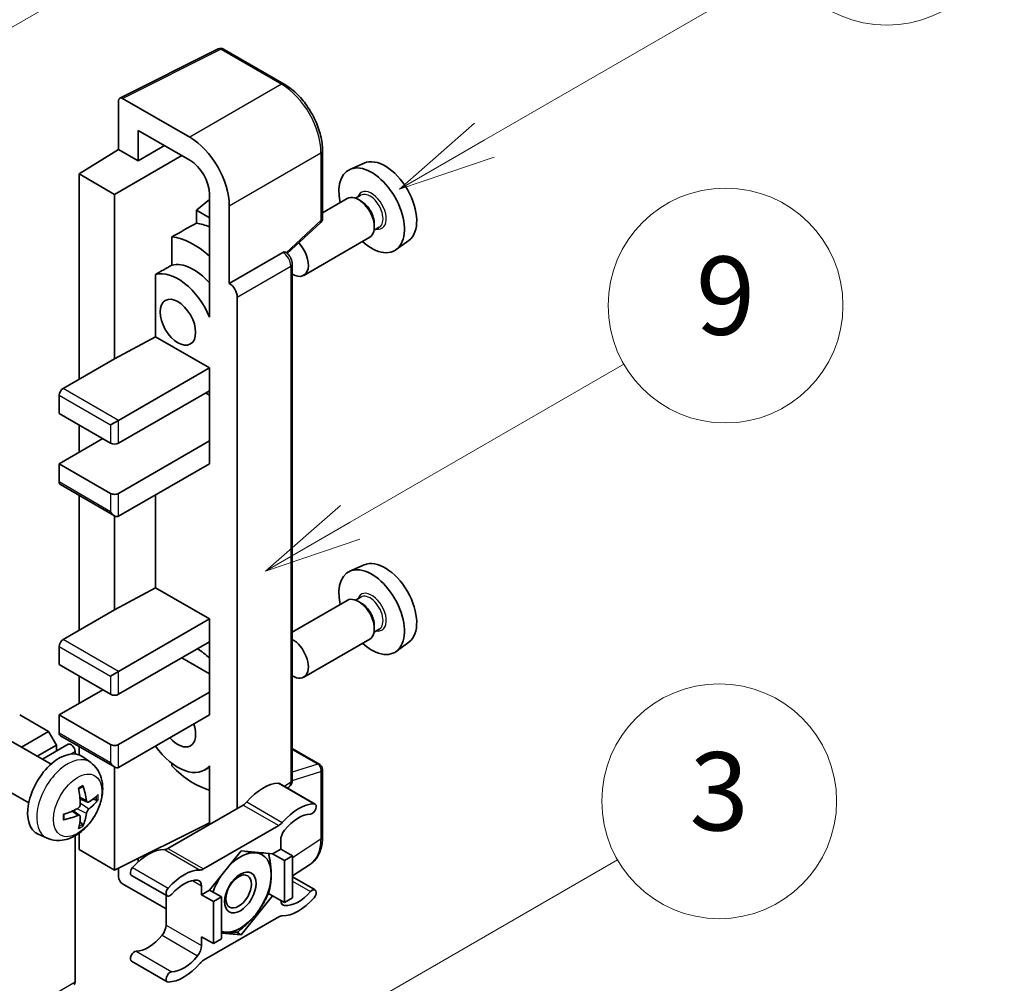
# Model space of a CAD drawing. Units: millimetres. Extents: x 7 to 11025, y -15 to 1390.
# Drawn here: x 524 to 625, y 757 to 856 of the extents above; entities that cross this region are included whole.
import ezdxf

# ---------------------------------------------------------------- set-up
doc = ezdxf.new("R2010")
doc.units = ezdxf.units.MM
for name, color, linetype, lineweight in [('Symbol (TK)', 100, 'Continuous', 18), ('Visible (ISO)', 7, 'Continuous', 35), ('Visible Narrow (ISO)', 7, 'Continuous', 25)]:
    doc.layers.add(name, color=color, linetype=linetype, lineweight=lineweight)
doc.styles.add('Note Text (TK2)', font='MS PGothic.ttf')

# ---------------------------------------------------------------- blocks, each defined once
blk = doc.blocks.new('バルーン3')
at = {"layer": 'Symbol (TK)', "color": 100}
for p, q in [((152.194, 212.98), (159.185, 217.017)), ((151.944, 213.413), (150.028, 211.73)), ((152.194, 212.98), (150.028, 211.73)), ((150.028, 211.73), (152.444, 212.547))]:
    blk.add_line(p, q, dxfattribs=at)
at = {"layer": 'Symbol (TK)'}
blk.add_circle((161.783, 218.517), 3, dxfattribs=at)
at = {"layer": 'Symbol (TK)', "color": 7, "insert": (161.783, 218.511), "char_height": 2, "attachment_point": 5, "style": 'Note Text (TK2)'}
blk.add_mtext('9', dxfattribs=at)
blk = doc.blocks.new('バルーン9')
at = {"layer": 'Symbol (TK)', "color": 100}
for p, q in [((146.059, 196.869), (159.023, 204.354)), ((145.809, 197.302), (143.894, 195.619)), ((146.059, 196.869), (143.894, 195.619)), ((143.894, 195.619), (146.309, 196.436))]:
    blk.add_line(p, q, dxfattribs=at)
at = {"layer": 'Symbol (TK)'}
blk.add_circle((161.621, 205.854), 3, dxfattribs=at)
at = {"layer": 'Symbol (TK)', "color": 7, "insert": (161.621, 205.848), "char_height": 2, "attachment_point": 5, "style": 'Note Text (TK2)'}
blk.add_mtext('3', dxfattribs=at)
blk = doc.blocks.new('バルーン10')
at = {"layer": 'Symbol (TK)', "color": 100}
for p, q in [((155.619, 222.74), (163.307, 227.179)), ((155.369, 223.174), (153.454, 221.49)), ((155.619, 222.74), (153.454, 221.49)), ((153.454, 221.49), (155.869, 222.307))]:
    blk.add_line(p, q, dxfattribs=at)
at = {"layer": 'Symbol (TK)'}
blk.add_circle((165.905, 228.679), 3, dxfattribs=at)
at = {"layer": 'Symbol (TK)', "color": 7, "insert": (165.905, 228.673), "char_height": 2, "attachment_point": 5, "style": 'Note Text (TK2)'}
blk.add_mtext('13', dxfattribs=at)
blk = doc.blocks.new('バルーン12')
at = {"layer": 'Symbol (TK)', "color": 100}
for p, q in [((140.96, 224.132), (150.446, 229.609)), ((140.71, 224.565), (138.795, 222.882)), ((140.96, 224.132), (138.795, 222.882)), ((138.795, 222.882), (141.21, 223.699))]:
    blk.add_line(p, q, dxfattribs=at)
at = {"layer": 'Symbol (TK)'}
blk.add_circle((153.044, 231.109), 3, dxfattribs=at)
at = {"layer": 'Symbol (TK)', "color": 7, "insert": (153.044, 231.091), "char_height": 2, "attachment_point": 5, "style": 'Note Text (TK2)'}
blk.add_mtext('2', dxfattribs=at)

msp = doc.modelspace()

# ---------------------------------------------------------------- linework, layer by layer
at = {"layer": 'Visible (ISO)'}
for p, q in [((534.5506, 847.7974), (544.6073, 852.82)), ((551.3418, 849.2278), (545.1484, 852.8037)), ((534.4222, 847.5305), (534.4222, 842.5609)), ((541.6978, 843.7962), (534.8261, 847.7636)), ((536.4438, 841.3937), (536.4438, 844.4954)), ((536.4438, 844.4954), (541.6953, 841.4634)), ((530.3816, 840.0651), (534.4222, 842.5609)), ((534.4222, 842.5609), (536.4438, 841.3937)), ((536.4438, 841.3937), (539.1299, 842.9446)), ((555.2619, 835.5195), (555.2619, 842.4381)), ((534.0182, 837.9655), (540.886, 841.9307)), ((559.5153, 841.16), (558.062, 840.5168)), ((534.0182, 837.9655), (530.3816, 840.0651)), ((530.3816, 840.0651), (530.3816, 819.0695)), ((534.0182, 821.169), (534.0182, 837.9655)), ((543.7144, 837.4457), (542.3816, 836.3471)), ((543.7144, 837.9662), (543.7144, 826.7666)), ((557.7978, 837.5375), (555.2619, 836.0734)), ((559.1777, 837.8723), (558.6437, 837.564)), ((559.2235, 837.261), (558.9407, 837.4243)), ((543.7144, 835.5776), (542.3816, 836.3471)), ((542.3816, 836.3471), (542.3816, 835.018)), ((545.7359, 828.8674), (545.7359, 836.8019)), ((551.6514, 831.9276), (555.0786, 835.1002)), ((561.0634, 834.6061), (560.5294, 834.2978)), ((560.5569, 834.9515), (560.5569, 834.6249)), ((539.8726, 833.6294), (539.8726, 830.7307)), ((560.0835, 833.5785), (553.3438, 829.6874)), ((564.0795, 833.2547), (562.7957, 832.3177)), ((551.481, 832.0474), (551.471, 832.0531)), ((545.7359, 828.8674), (551.2089, 832.0272)), ((552.1705, 778.1204), (552.1705, 830.8531)), ((538.1999, 829.7829), (538.1999, 823.4204)), ((545.7364, 828.8671), (545.7359, 828.8674)), ((546.5441, 775.2119), (546.5441, 827.4683)), ((543.7139, 826.7669), (543.7144, 826.7672)), ((543.7144, 826.7666), (543.7139, 826.7669)), ((543.7139, 826.7669), (543.7139, 825.4299)), ((534.0182, 821.169), (538.1999, 823.4204)), ((538.1999, 823.4204), (543.7156, 820.2359)), ((528.7654, 818.1363), (534.0182, 821.169)), ((534.4222, 814.8703), (543.7156, 820.2359)), ((543.7156, 820.2359), (543.7156, 817.903)), ((528.3613, 817.4365), (528.3613, 815.5702)), ((534.4222, 812.5375), (543.7156, 817.903)), ((543.3116, 817.6698), (543.7139, 817.4375)), ((543.7139, 817.902), (543.7139, 812.7718)), ((528.3613, 815.5702), (533.6141, 812.5375)), ((530.3816, 814.4038), (530.3816, 811.6044)), ((533.6141, 814.4038), (534.4222, 814.8703)), ((528.3613, 810.4379), (532.806, 813.0041)), ((534.4222, 807.4052), (543.7156, 812.7708)), ((543.7139, 812.7718), (543.7156, 812.7708)), ((543.7156, 812.7708), (543.7156, 810.4379)), ((533.6141, 807.4052), (528.3613, 810.4379)), ((528.3613, 810.4379), (528.3613, 808.5717)), ((534.4222, 805.0724), (543.7156, 810.4379)), ((528.4797, 808.3101), (534.0182, 805.1124)), ((530.3816, 807.212), (530.3816, 793.4081)), ((538.1999, 807.2534), (538.1999, 797.7591)), ((534.0182, 795.5077), (534.0182, 805.1124)), ((559.5153, 800.1019), (558.062, 799.4587)), ((534.0182, 795.5077), (538.1999, 797.7591)), ((538.1999, 797.7591), (543.7156, 794.5746)), ((557.7978, 796.4794), (552.1705, 793.2305)), ((559.1777, 796.8142), (558.6437, 796.5059)), ((559.2235, 796.2029), (558.9407, 796.3662)), ((528.7654, 792.475), (534.0182, 795.5077)), ((534.4222, 789.209), (543.7156, 794.5746)), ((543.7156, 794.5746), (543.7156, 792.2417)), ((560.5569, 793.8934), (560.5569, 793.5668)), ((561.0634, 793.548), (560.5294, 793.2397)), ((534.4222, 786.8762), (543.7156, 792.2417)), ((543.7139, 792.2407), (543.7139, 787.1105)), ((560.0835, 792.5204), (553.3438, 788.6292)), ((564.0795, 792.1966), (562.7957, 791.2596)), ((528.3613, 791.7752), (528.3613, 789.9089)), ((528.3613, 789.9089), (533.6141, 786.8762)), ((540.8872, 790.6087), (543.7139, 788.9767)), ((533.6141, 788.7425), (534.4222, 789.209)), ((530.3816, 788.7425), (530.3816, 785.943)), ((528.3613, 784.7766), (532.806, 787.3427)), ((534.4222, 781.7439), (543.7156, 787.1095)), ((543.7139, 787.1105), (543.7156, 787.1095)), ((543.7156, 787.1095), (543.7156, 784.7766)), ((527.2704, 783.0736), (524.3207, 784.7766)), ((533.6141, 781.7439), (528.3613, 784.7766)), ((528.3613, 784.7766), (528.3613, 782.9103)), ((534.4222, 779.4111), (543.7156, 784.7766)), ((524.5053, 781.4772), (527.2704, 783.0736)), ((528.0785, 781.6739), (527.2704, 783.0736)), ((527.5247, 779.734), (523.3863, 782.1233)), ((526.6411, 780.2441), (529.2878, 781.7722)), ((528.4797, 782.6487), (534.0182, 779.4511)), ((526.1216, 780.5441), (528.0785, 781.6739)), ((528.0785, 781.074), (528.0785, 781.6739)), ((529.9776, 780.7773), (529.9776, 781.0441)), ((530.3816, 781.5506), (530.3816, 780.6918)), ((552.1705, 781.3304), (554.9762, 779.7106)), ((531.5837, 779.8977), (530.7841, 780.4814)), ((539.8726, 779.82), (539.8726, 779.5532)), ((534.0182, 768.9132), (534.0182, 779.4511)), ((543.7139, 779.4404), (543.1974, 779.1422)), ((543.7139, 779.5846), (543.7139, 778.2476)), ((555.2619, 772.2971), (555.2619, 779.2157)), ((525.239, 775.775), (521.1006, 778.1643)), ((543.7139, 778.2476), (543.7144, 778.2473)), ((543.7144, 778.2473), (543.7144, 773.5782)), ((550.8704, 777.7587), (554.5069, 775.6592)), ((551.6688, 777.2978), (551.8057, 777.3882)), ((531.2415, 775.8559), (530.4787, 776.1935)), ((531.7976, 776.1593), (532.1585, 776.0715)), ((530.4559, 774.4952), (529.7821, 774.987)), ((547.1481, 775.5607), (539.475, 771.1306)), ((530.7277, 773.5933), (530.4712, 773.8619)), ((534.0182, 768.9132), (543.7144, 773.7558)), ((543.1116, 769.0311), (550.7847, 773.4611)), ((527.1267, 772.178), (526.2214, 772.5786)), ((529.9776, 757.4823), (529.9776, 772.4169)), ((530.3816, 772.6739), (530.3816, 771.0128)), ((550.9887, 771.9627), (550.9887, 771.0595)), ((530.3816, 771.0128), (534.0182, 768.9132)), ((546.9481, 770.8728), (543.7288, 766.8679)), ((550.1675, 770.5853), (546.9481, 770.8728)), ((550.9887, 771.0595), (550.1675, 770.5853)), ((550.9887, 771.0595), (552.2009, 770.3596)), ((536.4438, 769.7763), (536.4438, 770.1247)), ((550.1675, 770.5853), (551.3796, 769.8854)), ((551.3796, 769.8854), (552.2009, 770.3596)), ((551.3796, 765.593), (551.3796, 769.8854)), ((552.2009, 770.3596), (552.2009, 766.0672)), ((534.4222, 769.115), (534.4222, 768.2131)), ((552.2009, 768.313), (554.0294, 769.5215)), ((535.7528, 768.3708), (539.3893, 766.2712)), ((552.2009, 768.221), (554.5069, 766.8896)), ((534.8261, 767.5137), (539.271, 764.9474)), ((542.9075, 766.3938), (542.9075, 767.297)), ((543.7288, 766.8679), (542.9075, 766.3938)), ((543.7288, 766.8679), (544.941, 766.1681)), ((539.271, 766.3395), (539.271, 763.2977)), ((542.9075, 766.3938), (544.1197, 765.6939)), ((544.1197, 765.6939), (544.941, 766.1681)), ((544.1197, 761.4015), (544.1197, 765.6939)), ((544.941, 766.1681), (544.941, 761.8756)), ((546.9481, 762.288), (550.1675, 766.2929)), ((549.7457, 766.5364), (550.1675, 766.2929)), ((550.1675, 766.2929), (551.3796, 765.593)), ((552.2009, 766.0672), (551.3796, 765.593)), ((550.7847, 764.1297), (543.1116, 759.6997)), ((542.9075, 762.1013), (544.1197, 761.4015)), ((542.9075, 761.1981), (542.9075, 762.1013)), ((544.941, 761.8756), (544.1197, 761.4015)), ((544.941, 762.4672), (546.9481, 762.288)), ((546.4598, 762.5699), (546.9481, 762.288)), ((535.7528, 759.6012), (539.3893, 757.5016))]:
    msp.add_line(p, q, dxfattribs=at)
for centre, start, end in [((544.8627, 852.3088), 60, 116.538708), ((554.6905, 835.5195), 312.789481, 0), ((554.6905, 779.2157), 0, 60)]:
    msp.add_arc(centre, 0.5714, start, end, dxfattribs=at)
for centre, major_axis, ratio, start_param, end_param in [((534.8265, 847.2965), (-0.2861, 0.4955), 0.5766475, 5.49839613, 7.06797448), ((541.6929, 839.1305), (2.8571, -4.9487), 0.5780539, 0.78600715, 2.3555855), ((541.6929, 839.1305), (1.4286, -2.4744), 0.5780539, 0.78600715, 2.3555855), ((561.656, 837.1257), (-2.2864, 3.9602), 0.57735027, 3.20349601, 6.22128195), ((560.2821, 836.3325), (2.3714, -4.1074), 0.57735027, 5.21524242, 10.49272085), ((558.9407, 835.558), (-1.1429, 1.9795), 0.57735027, 3.14159265, 6.28318531), ((559.2235, 835.7213), (0.9429, -1.6331), 0.57735027, 0.78539816, 2.35619449), ((605.8673, 862.6511), (-179.599, -96.8078), 0.03019869, 5.05735747, 5.07233245), ((544.5238, 827.2344), (-4.2857, 7.4231), 0.57735027, 5.63172375, 5.85903195), ((542.0994, 825.8347), (4.2857, -7.4231), 0.57735027, 2.0864725, 2.73241428), ((551.1953, 831.5525), (-0.2712, -0.5032), 0.55686057, 3.12531633, 3.87580791), ((552.2009, 831.6668), (1.1429, -1.9795), 0.57735027, 5.47896434, 8.23821578), ((605.8673, 862.6511), (-113.7461, -61.3116), 0.03019869, 5.31498469, 5.33315467), ((542.0994, 825.8347), (-2.7143, 4.7013), 0.57735027, 5.06353528, 6.11665917), ((540.4832, 824.9016), (-2.7143, 4.7013), 0.57735027, 4.49744439, 6.13482916), ((545.7355, 827.934), (0.5714, -0.9897), 0.5780539, 0.78600715, 2.3555855), ((528.7654, 817.6698), (-0.2857, -0.4949), 0.57735027, 3.92699082, 5.49778714), ((534.0182, 812.7708), (0.5714, 0), 0.57735027, 3.92699082, 5.49778714), ((528.7654, 808.8049), (-0.2857, -0.4949), 0.57735027, 5.49778714, 6.28318531), ((534.0182, 807.6385), (-0.5714, 0), 0.57735027, 0.78539816, 2.35619449), ((534.0182, 805.7722), (-0.4041, 0.6999), 0.57735027, 1.57079633, 3.14159265), ((561.656, 796.0676), (-2.2864, 3.9602), 0.57735027, 3.20349601, 6.22128195), ((560.2821, 795.2744), (2.3714, -4.1074), 0.57735027, 5.21524242, 10.49272085), ((558.9407, 794.4999), (-1.1429, 1.9795), 0.57735027, 3.14159265, 6.28318531), ((559.2235, 794.6632), (0.9429, -1.6331), 0.57735027, 0.78539816, 2.35619449), ((528.7654, 792.0084), (-0.2857, -0.4949), 0.57735027, 3.92699082, 5.49778714), ((552.2009, 790.6087), (1.1429, -1.9795), 0.57735027, 5.47896434, 8.6582026), ((542.0994, 784.7766), (4.2857, -7.4231), 0.57735027, 2.08655682, 2.29157027), ((534.0182, 787.1095), (0.5714, 0), 0.57735027, 3.92699082, 5.49778714), ((540.4832, 783.8435), (1.2857, -2.2269), 0.57735027, 5.03207624, 7.53429437), ((528.7654, 783.1436), (-0.2857, -0.4949), 0.57735027, 5.49778714, 6.28318531), ((529.5735, 781.2773), (-0.2857, 0.4949), 0.57735027, 3.92699082, 6.28318531), ((528.3613, 776.6116), (-2.2857, -3.959), 0.57735027, 3.0796893, 6.34508866), ((534.0182, 781.9772), (-0.5714, 0), 0.57735027, 0.78539816, 2.35619449), ((540.4832, 783.8435), (2.7143, -4.7013), 0.57735027, 4.86180895, 6.4981299), ((534.0182, 780.1109), (-0.4041, 0.6999), 0.57735027, 1.57079633, 3.14159265), ((542.0994, 784.7766), (-4.2857, 7.4231), 0.57735027, 1.9799747, 2.62591648), ((549.1705, 773.0715), (2.5821, 4.4724), 0.57735027, 0.3348503, 1.25603492), ((550.5847, 777.2639), (0.2857, 0.4949), 0.57735027, 0, 0.3348503), ((525.7364, 778.2507), (2.9332, -6.8231), 0.55353421, 0.95931878, 1.19830308), ((525.5108, 778.1204), (-4.4679, 5.9326), 0.59526289, 3.96282307, 4.20180736), ((525.6178, 778.0586), (-7.4236, -0.2184), 0.49462411, 2.44776077, 2.68674507), ((525.6178, 778.3192), (7.4226, -0.2509), 0.65417299, 5.62601221, 5.86499651), ((547.1481, 776.4938), (-0.5714, -0.9897), 0.57735027, 0.78539816, 1.25603492), ((525.6294, 778.0653), (-7.3756, -0.8713), 0.55353421, 1.94328958, 2.18227387), ((525.5108, 778.1338), (-3.9286, 6.3027), 0.65417299, 3.55978145, 3.79876575), ((552.807, 770.972), (2.5821, 4.4724), 0.57735027, 0.3348503, 1.25603492), ((554.2212, 775.1643), (0.2857, 0.4949), 0.57735027, 3.47644296, 6.61803561), ((525.6294, 778.3259), (7.3717, -0.903), 0.59526289, 5.2229706, 5.46195489), ((525.7364, 778.2641), (3.5227, -6.5382), 0.49462411, 0.45484759, 0.69383188), ((550.7847, 774.3943), (0.5714, 0.9897), 0.57735027, 3.92699082, 4.39762758), ((552.807, 770.972), (2.0107, 3.4827), 0.57735027, 0.3348503, 1.30470435), ((551.7969, 772.4293), (-0.5714, -0.9897), 0.57735027, 4.44629701, 5.49778714), ((537.4527, 766.3063), (2.5821, 4.4724), 0.57735027, 0.3147614, 1.23594602), ((539.475, 772.0638), (-0.5714, -0.9897), 0.57735027, 0.3147614, 0.78539816), ((546.8673, 766.6271), (2.2286, 3.86), 0.57735027, 0.26179939, 1.14412614), ((546.8673, 766.6271), (2.2286, 3.86), 0.57735027, 5.49778714, 6.54498469), ((536.0385, 768.8656), (-0.2857, -0.4949), 0.57735027, 4.37753868, 6.28318531), ((541.0892, 764.2067), (2.5821, 4.4724), 0.57735027, 0.3147614, 1.23594602), ((543.1116, 769.9642), (-0.5714, -0.9897), 0.57735027, 0.3147614, 0.78539816), ((534.8265, 767.9803), (-0.2857, 0.4949), 0.5780539, 0.78600715, 2.3555855), ((541.0892, 764.2067), (2.0107, 3.4827), 0.57735027, 0.26609197, 1.23594602), ((542.0994, 766.8304), (0.5714, 0.9897), 0.57735027, 5.49778714, 6.54927728), ((546.8673, 766.6271), (-2.2286, -3.86), 0.57735027, 4.61546039, 5.02261486), ((546.8673, 766.6271), (2.2286, 3.86), 0.57735027, 4.45058959, 5.49778714), ((539.675, 766.7661), (-0.2857, -0.4949), 0.57735027, 4.37753868, 7.51913133), ((552.807, 768.9541), (-2.0107, -3.4827), 0.57735027, 0.26609197, 1.23594602), ((554.2212, 766.3947), (0.2857, 0.4949), 0.57735027, 4.37753868, 7.51913133), ((551.7969, 766.3304), (-0.5714, -0.9897), 0.57735027, 5.54738288, 6.54927728), ((552.807, 768.9541), (-2.5821, -4.4724), 0.57735027, 0.3147614, 1.23594602), ((546.8673, 766.6271), (-2.2286, -3.86), 0.57735027, 0.26179939, 1.30899694), ((550.7847, 763.1966), (0.5714, 0.9897), 0.57735027, 0.3147614, 0.78539816), ((538.4628, 762.8311), (-0.5714, -0.9897), 0.57735027, 1.30470435, 2.35619449), ((546.8673, 766.6271), (-2.2286, -3.86), 0.57735027, 0.12781036, 0.26179939), ((537.4527, 764.2884), (-2.0107, -3.4827), 0.57735027, 0.3348503, 1.30470435), ((542.0994, 760.7315), (0.5714, 0.9897), 0.57735027, 4.44629701, 5.49778714), ((536.0385, 760.0961), (0.2857, 0.4949), 0.57735027, 0.3348503, 3.14159265), ((541.0892, 762.1888), (-2.0107, -3.4827), 0.57735027, 0.3348503, 1.30470435), ((543.1116, 758.7665), (-0.5714, -0.9897), 0.57735027, 3.92699082, 4.39762758), ((541.0892, 762.1888), (-2.5821, -4.4724), 0.57735027, 0.3348503, 1.25603492), ((539.675, 757.9965), (-0.2857, -0.4949), 0.57735027, 3.47644296, 6.61803561), ((529.5735, 757.7156), (0.2857, -0.4949), 0.57735027, 0, 0.78539816)]:
    msp.add_ellipse(centre, major_axis=major_axis, ratio=ratio, start_param=start_param, end_param=end_param, dxfattribs=at)
for centre, major_axis in [((540.4832, 824.9016), (-1.2857, 2.2269)), ((546.8673, 766.6271), (-1.1428, -1.9794)), ((546.6905, 766.7291), (-0.9263, -1.6044))]:
    msp.add_ellipse(centre, major_axis=major_axis, ratio=0.57735027, dxfattribs=at)
for points, knots in [([(555.2619, 842.4381), (555.2619, 842.6838), (555.2452, 842.9362), (555.18, 843.4492), (555.1315, 843.7099), (555.0045, 844.2348), (554.926, 844.4988), (554.7411, 845.0249), (554.6346, 845.287), (554.3962, 845.8035), (554.2643, 846.058), (553.978, 846.554), (553.8235, 846.7955), (553.4954, 847.2602), (553.3217, 847.4834), (552.9585, 847.9066), (552.7691, 848.1067), (552.3781, 848.4791), (552.1765, 848.6514), (551.7648, 848.9644), (551.5546, 849.105), (551.3418, 849.2278)], [-0.78478918, -0.78478918, -0.78478918, -0.78478918, -0.62783134, -0.62783134, -0.47087351, -0.47087351, -0.31391567, -0.31391567, -0.15695784, -0.15695784, 0, 0, 0.15695784, 0.15695784, 0.31391567, 0.31391567, 0.47087351, 0.47087351, 0.62783134, 0.62783134, 0.78478918, 0.78478918, 0.78478918, 0.78478918]), ([(552.1705, 830.8531), (552.1705, 830.9537), (552.1572, 831.0501), (552.1122, 831.2359), (552.0804, 831.3254), (552.0012, 831.4969), (551.9539, 831.5789), (551.845, 831.7332), (551.7834, 831.8055), (551.6449, 831.9374), (551.5681, 831.9971), (551.481, 832.0474)], [-0.78478918, -0.78478918, -0.78478918, -0.78478918, -0.47087351, -0.47087351, -0.15695784, -0.15695784, 0.15695784, 0.15695784, 0.47087351, 0.47087351, 0.78478918, 0.78478918, 0.78478918, 0.78478918]), ([(531.5837, 779.8977), (531.8417, 779.7094), (532.0609, 779.4778), (532.4266, 778.9488), (532.5612, 778.6484), (532.764, 777.9688), (532.8059, 777.5897), (532.7977, 776.7519), (532.7202, 776.296), (532.4546, 775.3897), (532.26, 774.9408), (531.7785, 774.102), (531.4929, 773.7118), (530.8343, 773.0101), (530.4612, 772.6986), (529.6338, 772.2156), (529.1811, 772.0342), (528.2963, 771.9181), (527.89, 771.9338), (527.3667, 772.0819), (527.2452, 772.1255), (527.1267, 772.178)], [5.5596905, 5.5596905, 5.5596905, 5.5596905, 5.76465035, 5.76465035, 5.99724023, 5.99724023, 6.29459763, 6.29459763, 6.66985758, 6.66985758, 7.06428247, 7.06428247, 7.45411883, 7.45411883, 7.84838663, 7.84838663, 8.22269251, 8.22269251, 8.4943548, 8.4943548, 8.57747644, 8.57747644, 8.57747644, 8.57747644]), ([(551.8057, 777.3882), (551.8607, 777.4246), (551.9104, 777.4679), (551.9954, 777.5621), (552.0307, 777.6129), (552.0876, 777.7161), (552.1093, 777.7685), (552.1421, 777.8719), (552.1532, 777.923), (552.1674, 778.0232), (552.1705, 778.0723), (552.1705, 778.1204)], [0.03486413, 0.03486413, 0.03486413, 0.03486413, 0.184849139, 0.184849139, 0.334834148, 0.334834148, 0.484819157, 0.484819157, 0.634804167, 0.634804167, 0.784789176, 0.784789176, 0.784789176, 0.784789176]), ([(530.3374, 777.1982), (530.3548, 777.2105), (530.3722, 777.2225), (530.4198, 777.2545), (530.4501, 777.2738), (530.5105, 777.3106), (530.5406, 777.328), (530.6007, 777.3608), (530.6307, 777.3762), (530.6902, 777.4049), (530.7198, 777.4182), (530.7492, 777.4305)], [4.599557922, 4.599557922, 4.599557922, 4.599557922, 4.630897721, 4.630897721, 4.685414191, 4.685414191, 4.739930661, 4.739930661, 4.794447131, 4.794447131, 4.848963601, 4.848963601, 4.848963601, 4.848963601]), ([(530.7752, 777.5417), (530.78, 777.5273), (530.7831, 777.5116), (530.7843, 777.4847), (530.7819, 777.4695), (530.7726, 777.4484), (530.7642, 777.4387), (530.7533, 777.4324), (530.7513, 777.4314), (530.7492, 777.4306)], [0.0145600729, 0.0145600729, 0.0145600729, 0.0145600729, 0.0187226824, 0.0187226824, 0.0234298311, 0.0234298311, 0.0280690561, 0.0280690561, 0.028985175, 0.028985175, 0.028985175, 0.028985175]), ([(531.3942, 775.8784), (531.3643, 775.8594), (531.3319, 775.8473), (531.2712, 775.8437), (531.243, 775.8521), (531.1972, 775.884), (531.1767, 775.9097), (531.1515, 775.9672), (531.144, 775.9954), (531.1398, 776.0252)], [0, 0, 0, 0, 0.0124997785, 0.0124997785, 0.0249995571, 0.0249995571, 0.0375236714, 0.0375236714, 0.0466766062, 0.0466766062, 0.0466766062, 0.0466766062]), ([(532.3341, 776.118), (532.3271, 776.1084), (532.3163, 776.0987), (532.2925, 776.0835), (532.2746, 776.076), (532.2417, 776.0677), (532.2209, 776.0654), (532.189, 776.066), (532.1727, 776.0681), (532.1585, 776.0715)], [0.0145600729, 0.0145600729, 0.0145600729, 0.0145600729, 0.0187226824, 0.0187226824, 0.0234298311, 0.0234298311, 0.0280690561, 0.0280690561, 0.0318102328, 0.0318102328, 0.0318102328, 0.0318102328]), ([(530.5128, 775.6632), (530.5143, 775.6214), (530.5085, 775.5738), (530.4813, 775.4794), (530.4599, 775.4326), (530.4094, 775.3518), (530.3769, 775.3125), (530.3145, 775.2571), (530.2863, 775.2374), (530.2584, 775.2227)], [0, 0, 0, 0, 0.0125039067, 0.0125039067, 0.0250078135, 0.0250078135, 0.0375277995, 0.0375277995, 0.0466766392, 0.0466766392, 0.0466766392, 0.0466766392]), ([(531.1398, 774.7138), (531.1454, 774.7515), (531.1571, 774.7957), (531.1918, 774.8858), (531.2147, 774.9317), (531.2642, 775.013), (531.294, 775.0539), (531.348, 775.1142), (531.3716, 775.1365), (531.3942, 775.1543)], [0, 0, 0, 0, 0.0125039067, 0.0125039067, 0.0250078135, 0.0250078135, 0.0375277995, 0.0375277995, 0.0466766392, 0.0466766392, 0.0466766392, 0.0466766392]), ([(528.8461, 774.1342), (528.8464, 774.132), (528.8465, 774.1298), (528.8465, 774.1171), (528.8423, 774.105), (528.8287, 774.0865), (528.8167, 774.0767), (528.7928, 774.0644), (528.7777, 774.0591), (528.7628, 774.0561)], [0.0455535579, 0.0455535579, 0.0455535579, 0.0455535579, 0.0464696768, 0.0464696768, 0.0511089018, 0.0511089018, 0.0558160505, 0.0558160505, 0.05997866, 0.05997866, 0.05997866, 0.05997866]), ([(528.8461, 774.1342), (528.8421, 774.1658), (528.8388, 774.1981), (528.8339, 774.2641), (528.8323, 774.2977), (528.8306, 774.3661), (528.8306, 774.4009), (528.8322, 774.4716), (528.8339, 774.5075), (528.8378, 774.5648), (528.8395, 774.5858), (528.8414, 774.6071)], [3.005018033, 3.005018033, 3.005018033, 3.005018033, 3.059534503, 3.059534503, 3.114050973, 3.114050973, 3.168567443, 3.168567443, 3.223083913, 3.223083913, 3.254423712, 3.254423712, 3.254423712, 3.254423712]), ([(530.2584, 774.4986), (530.2954, 774.5135), (530.3337, 774.5221), (530.4019, 774.5215), (530.4317, 774.5122), (530.4763, 774.4809), (530.4942, 774.4567), (530.511, 774.404), (530.5139, 774.3785), (530.5128, 774.3518)], [0, 0, 0, 0, 0.0124997785, 0.0124997785, 0.0249995571, 0.0249995571, 0.0375236714, 0.0375236714, 0.0466766062, 0.0466766062, 0.0466766062, 0.0466766062]), ([(530.7277, 773.5933), (530.7378, 773.5827), (530.7477, 773.5696), (530.7642, 773.5423), (530.7726, 773.5231), (530.7819, 773.4905), (530.7843, 773.4713), (530.7831, 773.443), (530.78, 773.4288), (530.7752, 773.4179)], [0.0427285001, 0.0427285001, 0.0427285001, 0.0427285001, 0.0464696768, 0.0464696768, 0.0511089018, 0.0511089018, 0.0558160505, 0.0558160505, 0.05997866, 0.05997866, 0.05997866, 0.05997866]), ([(554.0294, 769.5215), (554.1946, 769.6307), (554.3457, 769.7616), (554.6132, 770.0584), (554.7298, 770.2242), (554.9274, 770.5822), (555.0085, 770.7744), (555.1369, 771.1793), (555.1841, 771.3921), (555.2466, 771.8335), (555.2619, 772.0623), (555.2619, 772.2971)], [0.03486413, 0.03486413, 0.03486413, 0.03486413, 0.184849139, 0.184849139, 0.334834148, 0.334834148, 0.484819157, 0.484819157, 0.634804167, 0.634804167, 0.784789176, 0.784789176, 0.784789176, 0.784789176])]:
    msp.add_open_spline(points, degree=3, knots=knots, dxfattribs=at)
for points, weights in [([(547.4031, 770.8322), (547.9882, 770.7292), (548.4432, 770.6885)], [1.01800238819, 1.02327901516, 1]), ([(548.4432, 770.6885), (548.8982, 770.6479), (549.2751, 770.665)], [1, 1.02327901516, 1.01800238819]), ([(549.7566, 770.622), (550.019, 769.3905), (550.019, 768.4467)], [1.00244138127, 1.03669215065, 1]), ([(550.019, 768.4467), (550.019, 767.4715), (549.7375, 766.5081)], [1, 1.0379548493, 1]), ([(549.7375, 766.5081), (549.1745, 765.295), (548.4432, 764.3852)], [1, 1.0379548493, 1]), ([(548.4432, 764.3852), (547.7118, 763.4754), (546.5858, 762.5873)], [1, 1.0379548493, 1]), ([(545.2915, 762.5656), (545.1238, 762.5806), (544.941, 762.6036)], [1, 1.0084565982, 1.01314482137]), ([(546.5858, 762.5873), (546.0228, 762.5002), (545.2915, 762.5656)], [1, 1.0379548493, 1])]:
    msp.add_rational_spline(points, weights, degree=2, dxfattribs=at)
at = {"layer": 'Visible Narrow (ISO)'}
for p, q in [((534.8261, 847.7636), (544.8768, 852.7832)), ((544.8768, 852.7832), (551.0702, 849.2074)), ((551.0702, 849.2074), (541.6978, 843.7962)), ((545.7359, 836.8019), (555.1084, 842.2131)), ((555.1084, 842.2131), (555.1084, 835.2945)), ((555.1084, 835.2945), (551.5522, 832.0027)), ((551.2094, 832.0269), (545.7364, 828.8671)), ((551.2089, 832.0272), (551.2094, 832.0269)), ((546.5441, 827.4683), (552.017, 830.6281)), ((552.017, 830.6281), (552.017, 777.8954)), ((534.4222, 814.8703), (528.7654, 818.1363)), ((528.3613, 817.4365), (533.6141, 814.4038)), ((533.6141, 814.4038), (533.6141, 812.5375)), ((534.4222, 812.5375), (534.4222, 814.8703)), ((533.6141, 805.539), (528.3613, 808.5717)), ((533.6141, 807.4052), (533.6141, 805.539)), ((534.4222, 805.0724), (534.4222, 807.4052)), ((534.4222, 789.209), (528.7654, 792.475)), ((528.3613, 791.7752), (533.6141, 788.7425)), ((534.4222, 786.8762), (534.4222, 789.209)), ((533.6141, 788.7425), (533.6141, 786.8762)), ((533.6141, 779.8776), (528.3613, 782.9103)), ((529.4862, 780.7604), (529.9776, 781.0441)), ((533.6141, 781.7439), (533.6141, 779.8776)), ((534.4222, 779.4111), (534.4222, 781.7439)), ((552.1705, 781.2384), (554.7907, 779.7256)), ((552.1694, 778.072), (555.1084, 778.9907)), ((554.7907, 779.7256), (552.1705, 778.9065)), ((555.1084, 778.9907), (555.1084, 772.0721)), ((550.7606, 777.7855), (554.3972, 775.6859)), ((552.017, 777.8954), (551.3721, 777.4691)), ((531.1398, 776.0252), (530.4632, 776.3499)), ((531.3942, 775.1543), (530.5093, 775.7496)), ((547.5146, 775.8737), (551.1511, 773.7742)), ((530.2584, 774.4986), (529.6389, 774.9223)), ((531.1398, 774.7138), (530.1819, 775.1825)), ((547.1481, 775.5607), (550.7847, 773.4611)), ((555.1084, 772.0721), (552.2009, 770.1505)), ((539.1086, 771.0205), (542.7451, 768.9209)), ((539.475, 771.1306), (543.1116, 769.0311)), ((535.8625, 769.184), (539.4991, 767.0845)), ((541.9713, 767.8375), (542.9075, 767.297)), ((552.2009, 767.778), (554.0453, 766.7132)), ((551.0953, 765.4622), (551.3958, 765.2887)), ((539.271, 763.2977), (542.9075, 761.1981)), ((538.8639, 762.2525), (542.5005, 760.153)), ((536.2144, 760.6176), (539.851, 758.5181)), ((370.3735, 665.3348), (529.9776, 757.4823))]:
    msp.add_line(p, q, dxfattribs=at)
for centre, major_axis, ratio, start_param, end_param in [((544.8627, 852.3088), (-0.2553, 0.5112), 0.5766475, 5.53326026, 6.28318531), ((544.8627, 852.3088), (0.2857, 0.4949), 0.57735027, 0, 0.75049158), ((551.0561, 848.733), (0.2857, 0.4949), 0.57735027, 0, 0.75049158), ((551.0517, 844.5338), (2.8571, -4.9487), 0.58194065, 0.78600715, 2.3555855), ((554.6905, 842.4381), (0.5714, 0), 0.57735027, 5.53269373, 6.28318531), ((560.2821, 836.3325), (1.0571, -1.831), 0.57735027, 5.81390035, 9.89406292), ((560.1205, 836.2392), (-0.9429, 1.6331), 0.57735027, 3.14159265, 6.28318531), ((554.6905, 835.5195), (0.3882, -0.4193), 0.43528024, 0, 0.66685618), ((554.6905, 835.5195), (0.5714, 0), 0.57735027, 5.53269373, 6.28318531), ((551.1953, 831.5525), (0.2857, 0.4949), 0.57735027, 0, 0.75049158), ((551.1948, 831.0859), (0.5714, -0.9897), 0.59748767, 0.78600715, 2.3555855), ((551.5991, 830.8531), (0.5714, 0), 0.57735027, 5.53269373, 6.28318531), ((560.2821, 795.2744), (1.0571, -1.831), 0.57735027, 5.81390035, 9.89406292), ((560.1205, 795.1811), (-0.9429, 1.6331), 0.57735027, 3.14159265, 6.28318531), ((529.2171, 776.1176), (2.2328, 3.8673), 0.57735027, 6.22128195, 9.48668132), ((554.6905, 779.2157), (0.2857, 0.4949), 0.57735027, 0, 0.53459435), ((554.6905, 779.2157), (0.1705, -0.5454), 0.72169311, 0.93474524, 2.49688001), ((554.6905, 779.2157), (0.5714, 0), 0.57735027, 5.53269373, 6.28318531), ((551.1948, 778.3544), (0.6012, -0.9723), 0.57699899, 0.01744269, 0.76736774), ((551.5991, 778.1204), (0.5714, 0), 0.57735027, 5.53269373, 6.28318531), ((530.5485, 775.3489), (-1.2728, -2.2045), 0.57735027, 3.80068814, 4.05329349), ((530.4988, 775.3776), (-1.1847, -2.0519), 0.57735027, 2.21917009, 2.42536283), ((530.5485, 775.3489), (1.2728, 2.2045), 0.57735027, 5.37148447, 5.62408982), ((530.5485, 775.3489), (-1.2728, -2.2045), 0.57735027, 5.37148447, 5.62408982), ((530.5485, 775.3489), (1.2728, 2.2045), 0.57735027, 3.80068814, 4.05329349), ((530.4988, 775.3776), (-1.1847, -2.0519), 0.57735027, 0.71622982, 0.92242257), ((551.0517, 774.403), (2.8898, -4.9363), 0.57677384, 0.03138662, 0.78131167), ((554.6905, 772.2971), (0.5714, 0), 0.57735027, 5.53269373, 6.28318531)]:
    msp.add_ellipse(centre, major_axis=major_axis, ratio=ratio, start_param=start_param, end_param=end_param, dxfattribs=at)
msp.add_ellipse((530.2442, 775.5246), major_axis=(-1.7536, -3.0374), ratio=0.57735027, dxfattribs=at)

# ---------------------------------------------------------------- block references
at = {"layer": 'Symbol (TK)', "xscale": 4, "yscale": 4, "zscale": 4}
for name in ['バルーン12', 'バルーン10', 'バルーン3', 'バルーン9']:
    msp.add_blockref(name, (-50.688, -47.4651), dxfattribs=at)

doc.saveas('drawing.dxf')
